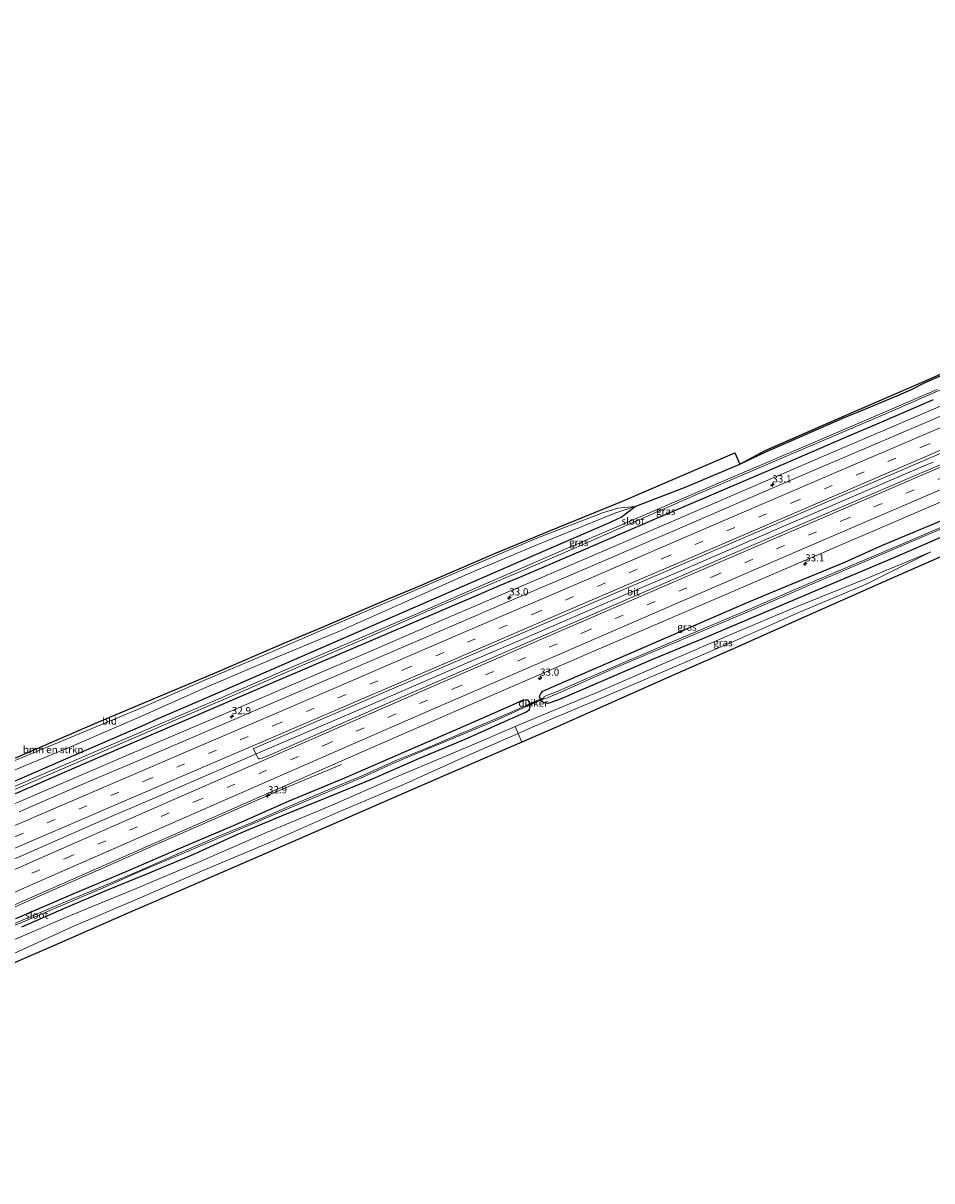
# Model space of a CAD drawing. Units: metres. Extents: x 249995 to 260000, y 526973 to 530746.
# Drawn here: x 259356 to 259671, y 527590 to 527991 of the extents above; entities that cross this region are included whole.
import ezdxf
from ezdxf.enums import TextEntityAlignment as Align

# ---------------------------------------------------------------- set-up
doc = ezdxf.new("R2010")
doc.units = ezdxf.units.M
doc.linetypes.add('VW-3-9_STREEP', pattern=[12, 3, -9])
doc.layers.get('0').update_dxf_attribs({"lineweight": 25})
for name, color, linetype, lineweight in [('B-ME-AM-KILOMETR-S-B1', 7, 'Continuous', 18), ('B-ME-BV-GELEIDECONSTRUCTIE-GELEIDERAIL-L-B1', 213, 'BV-GELEIDERAIL', 18), ('B-ME-GR-BOMENSTRUIKEN-GV-B6', 93, 'Continuous', 18), ('B-ME-GW-KRUINLIJN-L-B1', 93, 'Continuous', 18), ('B-ME-GW-TEENLIJN-L-B1', 93, 'Continuous', 18), ('B-ME-IE-GRASLAND-GV-B6', 93, 'Continuous', 18), ('B-ME-IE-GRONDWERKLIJN-GROND_INGERICHT-GV-B6', 253, 'Continuous', 18), ('B-ME-OG-WATER-GV-B6', 153, 'Continuous', 18), ('B-ME-VH-VERH_SOORT-BITUMEN-GV-B6', 8, 'IE-TERREINAFSCHEIDING-NATUURLIJK-HOUTWAL', 18), ('B-ME-VW-MARKERING-39STREEP-015-L-B1', 255, 'VW-3-9_STREEP', 18), ('B-ME-VW-MARKERING-STREEP-015-L-B1', 7, 'Continuous', 18)]:
    doc.layers.add(name, color=color, linetype=linetype, lineweight=lineweight)
for name, color, linetype in [('B-ME-GW-INSTEEKWATERGANG-L-B1', 10, 'Continuous'), ('B-ME-KG-KADASTRAAL-OPNAMEDTMGRENS-L-B1', 10, 'Continuous'), ('B-ME-KW-DUIKER-GV-B6', 10, 'Continuous')]:
    doc.layers.add(name, color=color, linetype=linetype)
doc.styles.add('NLCS-ISO', font='NLCS-ISO.TTF')
doc.linetypes.add('BV-GELEIDERAIL', pattern='A,10,-3,[108,NLCS.SHX,S=1,R=0,X=0,Y=0],-3', length=16)
doc.linetypes.add('IE-TERREINAFSCHEIDING-NATUURLIJK-HOUTWAL', pattern='A,7,-1.5,[67,NLCS.SHX,S=0.75,R=45,X=0,Y=0],-1.5,7,-1.5,[70,NLCS.SHX,S=0.75,R=0,X=0,Y=0],-1.5', length=20)

# ---------------------------------------------------------------- blocks, each defined once
blk = doc.blocks.new('d17HZ_FeatureWriter_4_3_FMEBLOCK8')
at = {"layer": 'B-ME-KG-KADASTRAAL-OPNAMEDTMGRENS-L-B1'}
blk.add_polyline3d([(88.61, 39.93, 17.94), (65.75, 29.8, 18.17), (36.1, 16.66, 18.37), (13.24, 6.53, 18.48), (-9.61, -3.6, 18.67), (-48.57, -20.87, 18.97), (-60.83, -26.2, 19), (-83.76, -36.17, 19.03), (-106.68, -46.14, 19.22), (-129.61, -56.11, 19.4), (-152.54, -66.07, 19.56), (-175.46, -76.04, 19.67), (-198.39, -86.01, 19.67), (-221.32, -95.98, 19.66), (-244.24, -105.95, 19.66), (-267.17, -115.92, 19.65), (-290.1, -125.88, 19.67), (-313.02, -135.85, 19.73), (-335.95, -145.82, 19.87), (-358.88, -155.79, 19.96), (-381.8, -165.76, 19.89), (-404.73, -175.73, 19.82), (-410.69, -178.32, 19.8)], dxfattribs=at)
blk = doc.blocks.new('hecto')
for p, q in [((0, 0.625), (-0.625, 0)), ((0, -0.625), (0, 0.625)), ((-0.625, 0), (0.625, 0)), ((0.625, 0), (0, -0.625))]:
    blk.add_line(p, q)

msp = doc.modelspace()

# ---------------------------------------------------------------- linework, layer by layer
at = {"layer": 'B-ME-BV-GELEIDECONSTRUCTIE-GELEIDERAIL-L-B1'}
msp.add_line((259667.44, 527837.697, 18.881), (259671.067, 527839.246, 18.891), dxfattribs=at)
for points in [[(259201.4971, 527653.4717, 17.99), (259208.1711, 527656.4643, 17.9778), (259223.1977, 527663.8827, 17.95), (259244.9525, 527674.3751, 17.9786), (259249.1991, 527676.3581, 17.9841), (259255.1663, 527678.9813, 17.9918), (259283.149, 527690.9814, 18.0278), (259311.1316, 527702.9814, 18.0639), (259339.1143, 527714.9815, 18.0999), (259367.0969, 527726.9815, 18.1359), (259395.0796, 527738.9816, 18.1719), (259423.0622, 527750.9816, 18.208), (259451.0449, 527762.9816, 18.244), (259479.0275, 527774.9817, 18.28), (259499.7267, 527783.9415, 18.3144), (259533.2869, 527798.3616, 18.3702), (259566.8472, 527812.7817, 18.426), (259600.4075, 527827.2018, 18.4817), (259633.9677, 527841.6219, 18.5375), (259660.1923, 527852.8367, 18.581), (259686.4169, 527864.0515, 18.6246)], [(259439.496, 527739.434, 18.684), (259472.59, 527753.653, 18.594), (259490.961, 527761.583, 18.613), (259509.362, 527769.504, 18.618), (259527.737, 527777.427, 18.632), (259546.131, 527785.378, 18.662), (259564.489, 527793.313, 18.686), (259582.863, 527801.26, 18.726), (259601.234, 527809.207, 18.773), (259619.608, 527817.151, 18.782), (259637.993, 527825.054, 18.818), (259656.392, 527832.965, 18.853), (259667.44, 527837.697, 18.881)], [(259439.496, 527739.434, 18.684), (259419.662, 527730.861, 18.694), (259401.296, 527722.873, 18.682), (259382.987, 527714.94, 18.648), (259364.605, 527706.924, 18.618), (259346.284, 527698.933, 18.62), (259327.995, 527690.895, 18.601), (259309.633, 527682.882, 18.578), (259291.337, 527674.798, 18.559), (259272.982, 527666.805, 18.5), (259251.004, 527657.143, 18.342), (259247.353, 527655.534, 18.269)], [(259171.902, 527605.48, 18.008), (259180.475, 527609.205, 18.009), (259198.825, 527617.188, 18.052), (259217.15, 527625.204, 18.11), (259235.471, 527633.262, 18.159), (259253.793, 527641.31, 18.197), (259272.094, 527649.373, 18.239), (259290.38, 527657.427, 18.248), (259308.693, 527665.518, 18.284), (259326.983, 527673.631, 18.305), (259345.265, 527681.72, 18.347), (259363.577, 527689.834, 18.316), (259381.853, 527697.881, 18.376), (259400.203, 527705.988, 18.371), (259418.457, 527714.003, 18.38), (259436.819, 527722.057, 18.414), (259444.158, 527725.289, 18.413), (259466.022, 527734.443, 17.626)]]:
    msp.add_polyline3d(points, dxfattribs=at)
at = {"layer": 'B-ME-GR-BOMENSTRUIKEN-GV-B6'}
for points in [[(259350.3752, 527731.5535, 17.6263), (259373.4595, 527741.1577, 17.7339), (259396.3986, 527751.0978, 17.7702), (259419.2499, 527761.2412, 17.7038), (259442.2401, 527771.0611, 17.6283), (259465.3117, 527780.6946, 17.5902), (259488.1634, 527790.8371, 17.5738), (259511.0231, 527800.9612, 17.6901), (259534.0372, 527810.7266, 17.6137), (259561.0847, 527821.7089, 17.5404), (259567.7948, 527823.9149, 18.0563), (259562.999, 527820.109, 17.462), (259558.413, 527818.114, 17.25), (259530.901, 527806.152, 17.322), (259503.389, 527794.19, 17.156), (259466.707, 527778.24, 17.346), (259434.609, 527764.284, 17.335), (259416.268, 527756.308, 17.269), (259402.512, 527750.327, 17.572), (259397.926, 527748.333, 17.256), (259370.414, 527736.371, 17.344), (259329.146, 527718.427, 17.162)], [(259349.2164, 527734.2388, 19.3605), (259372.2582, 527743.9413, 19.2837), (259395.3542, 527753.5179, 19.1511), (259418.2832, 527763.4813, 19.0196), (259441.2949, 527773.2513, 18.9917), (259464.2367, 527783.1854, 18.9611), (259487.2344, 527792.9898, 18.8406), (259510.1965, 527802.8766, 18.7952), (259533.202, 527812.662, 18.6518), (259556.5284, 527821.7039, 18.3167), (259561.7832, 527823.2319, 18.1242), (259567.7948, 527823.9149, 18.0563)], [(259567.7948, 527823.9149, 18.0563), (259561.0847, 527821.7089, 17.5404), (259534.0372, 527810.7266, 17.6137), (259511.0231, 527800.9612, 17.6901), (259488.1634, 527790.8371, 17.5738), (259465.3117, 527780.6946, 17.5902), (259442.2401, 527771.0611, 17.6283), (259419.2499, 527761.2412, 17.7038), (259396.3986, 527751.0978, 17.7702), (259373.4595, 527741.1577, 17.7339), (259350.3752, 527731.5535, 17.6263)], [(259347.9482, 527671.6478, 17.6093), (259370.8732, 527681.621, 17.554), (259393.998, 527691.1295, 17.7718), (259417.0535, 527700.7987, 17.813), (259439.969, 527710.7939, 17.7126), (259463.0204, 527720.4726, 17.6996), (259485.9277, 527730.4862, 17.6582), (259508.9779, 527740.1694, 17.6427), (259526.239, 527747.5929, 17.7086), (259527.24, 527745.1774, 18.9506), (259510.0683, 527737.6387, 19.0093), (259487.2589, 527727.3965, 19.2346), (259464.2371, 527717.6486, 19.4992), (259441.3968, 527707.4799, 19.6313), (259418.3482, 527697.7936, 19.6908), (259395.3921, 527687.8938, 19.7011), (259372.4064, 527678.0626, 19.8745), (259349.705, 527667.5704, 19.7761)], [(259349.705, 527667.5704, 19.7761), (259372.4064, 527678.0626, 19.8745), (259395.3921, 527687.8938, 19.7011), (259418.3482, 527697.7936, 19.6908), (259441.3968, 527707.4799, 19.6313), (259464.2371, 527717.6486, 19.4992), (259487.2589, 527727.3965, 19.2346), (259510.0683, 527737.6387, 19.0093), (259527.24, 527745.1774, 18.9506), (259528.482, 527742.1799, 18.998), (259505.5554, 527732.2116, 19.028), (259482.6287, 527722.2433, 19.224), (259459.702, 527712.2749, 19.403), (259436.7753, 527702.3066, 19.563), (259413.8486, 527692.3383, 19.667), (259390.922, 527682.37, 19.665), (259367.9953, 527672.4016, 19.663), (259345.0686, 527662.4333, 19.655)]]:
    msp.add_polyline3d(points, dxfattribs=at)
at = {"layer": 'B-ME-GW-INSTEEKWATERGANG-L-B1'}
for points in [[(259329.146, 527718.427, 17.162), (259370.414, 527736.371, 17.344), (259397.926, 527748.333, 17.256), (259402.512, 527750.327, 17.572), (259416.268, 527756.308, 17.269), (259434.609, 527764.284, 17.335), (259466.707, 527778.24, 17.346), (259503.389, 527794.19, 17.156), (259530.901, 527806.152, 17.322), (259558.413, 527818.114, 17.25), (259562.999, 527820.109, 17.462), (259567.7948, 527823.9149, 18.0563), (259570.5315, 527824.9149, 18.2734), (259585.4434, 527830.711, 18.2138), (259604.07, 527838.515, 18.058), (259613.094, 527842.838, 18.123), (259640.598, 527854.82, 18.147), (259645.253, 527856.652, 18.078), (259659.075, 527862.479, 17.942), (259663.661, 527864.473, 18.092), (259668.143, 527866.706, 18.155), (259681.865, 527872.768, 18.401)], [(259671.164, 527860.866, 17.631), (259652.368, 527852.76, 17.52), (259647.774, 527850.786, 17.646), (259641.7352, 527848.1912, 17.469), (259618.7593, 527838.3367, 17.397), (259595.7835, 527828.4823, 17.472), (259572.8076, 527818.6278, 17.418), (259549.8318, 527808.7734, 17.351), (259527.692, 527799.2775, 17.365), (259520.662, 527796.345, 17.321), (259512.7305, 527792.8656, 17.316), (259489.7445, 527783.0349, 17.291), (259466.7584, 527773.2041, 17.281), (259443.7724, 527763.3734, 17.194), (259399.9488, 527744.6308, 17.148), (259377.0056, 527734.7006, 17.072), (259344.5279, 527720.6438, 17.116)], [(259537.4905, 527755.5937, 17.4201), (259536.6768, 527755.6912, 17.6301), (259535.6948, 527756.1923, 17.6301), (259535.1963, 527756.6619, 17.6301), (259534.9635, 527756.8812, 17.6301), (259534.8309, 527757.3451, 17.6301), (259534.6293, 527758.0504, 17.6301), (259535.0889, 527759.0734, 17.6301), (259535.7976, 527759.782, 17.6301), (259539.965, 527761.646, 17.575), (259562.9088, 527771.5748, 17.52), (259606.4567, 527790.4199, 17.565), (259618.334, 527795.444, 17.621), (259640.513, 527804.586, 17.521), (259653.5125, 527810.409, 17.629), (259676.5674, 527820.0771, 17.691)], [(259679.784, 527815.811, 17.477), (259658.344, 527806.413, 17.586), (259635.547, 527796.865, 17.499), (259591.111, 527777.995, 17.387), (259574.095, 527770.933, 17.446), (259541.551, 527756.992, 17.405), (259537.4905, 527755.5937, 17.4201)], [(259355.224, 527678.138, 17.487), (259370.593, 527684.834, 17.468), (259384.077, 527690.566, 17.487), (259398.272, 527696.339, 17.559), (259414.029, 527703.03, 17.549), (259430.294, 527710.361, 17.516), (259445.744, 527716.826, 17.472), (259460.987, 527722.99, 17.46), (259476.718, 527729.491, 17.533), (259493.046, 527736.58, 17.543), (259508.83, 527743.235, 17.457), (259524.577, 527750.284, 17.376), (259529.9026, 527752.5347, 17.3881), (259531.1401, 527753.499, 17.6177), (259531.4535, 527754.5638, 17.6177), (259531.4148, 527755.105, 17.6177), (259531.3745, 527755.6694, 17.6177), (259531.3699, 527755.733, 17.6177), (259530.7432, 527756.7142, 17.6177), (259529.7403, 527756.756, 17.6177), (259528.3633, 527756.4566, 17.6177), (259524.919, 527754.916, 17.612), (259506.251, 527746.649, 17.559), (259487.466, 527738.595, 17.534), (259467.082, 527729.66, 17.442), (259447.574, 527721.607, 17.521), (259428.483, 527713.156, 17.459), (259410.244, 527705.374, 17.475), (259392.112, 527697.575, 17.443), (259372.835, 527689.446, 17.493), (259352.977, 527680.893, 17.469)]]:
    msp.add_polyline3d(points, dxfattribs=at)
at = {"layer": 'B-ME-GW-KRUINLIJN-L-B1'}
for points in [[(259567.7948, 527823.9149, 18.0563), (259561.7832, 527823.2319, 18.1242), (259556.5284, 527821.7039, 18.3167), (259533.202, 527812.662, 18.6518), (259510.1965, 527802.8766, 18.7952), (259487.2344, 527792.9898, 18.8406), (259464.2367, 527783.1854, 18.9611), (259441.2949, 527773.2513, 18.9917), (259418.2832, 527763.4813, 19.0196), (259395.3542, 527753.5179, 19.1511), (259372.2582, 527743.9413, 19.2837), (259349.2164, 527734.2388, 19.3605), (259326.3236, 527724.1923, 19.4201), (259303.3388, 527714.3593, 19.3377), (259280.3887, 527704.4447, 19.4213), (259257.2617, 527694.9396, 19.6109), (259234.2636, 527685.1357, 19.761), (259211.2626, 527675.3416, 19.8167), (259188.2826, 527665.561, 19.8644), (259165.1719, 527656.0239, 19.9594), (259148.224, 527648.7741, 19.9743)], [(259670.2567, 527808.1104, 17.8647), (259647.841, 527796.9563, 18.2698), (259624.8173, 527787.2128, 18.5026), (259601.9513, 527777.1021, 18.6224), (259578.9825, 527767.233, 18.76), (259556.009, 527757.3722, 19.0185), (259532.9594, 527747.6883, 18.9311), (259527.24, 527745.1774, 18.9506), (259510.0683, 527737.6387, 19.0093), (259487.2589, 527727.3965, 19.2346), (259464.2371, 527717.6486, 19.4992), (259441.3968, 527707.4799, 19.6313), (259418.3482, 527697.7936, 19.6908), (259395.3921, 527687.8938, 19.7011), (259372.4064, 527678.0626, 19.8745), (259349.705, 527667.5704, 19.7761), (259326.0864, 527657.9012, 19.7823), (259303.6945, 527647.9977, 19.8076), (259280.822, 527637.9027, 19.9695), (259259.6166, 527629.238, 19.8349), (259234.8693, 527618.1969, 20.1851), (259211.8552, 527608.4303, 20.2282), (259188.6052, 527599.2134, 19.768), (259176.9793, 527593.8333, 19.8631)]]:
    msp.add_polyline3d(points, dxfattribs=at)
at = {"layer": 'B-ME-GW-TEENLIJN-L-B1'}
for points in [[(259149.8518, 527645.1818, 16.928), (259166.7694, 527652.2594, 17.3915), (259189.8187, 527661.941, 17.426), (259212.8084, 527671.7596, 17.4514), (259235.6815, 527681.8501, 17.5596), (259258.7417, 527691.51, 17.474), (259281.4162, 527702.0638, 17.5962), (259304.548, 527711.5572, 17.6199), (259327.4514, 527721.5789, 17.6121), (259350.3752, 527731.5535, 17.6263), (259373.4595, 527741.1577, 17.7339), (259396.3986, 527751.0978, 17.7702), (259419.2499, 527761.2412, 17.7038), (259442.2401, 527771.0611, 17.6283), (259465.3117, 527780.6946, 17.5902), (259488.1634, 527790.8371, 17.5738), (259511.0231, 527800.9612, 17.6901), (259534.0372, 527810.7266, 17.6137), (259561.0847, 527821.7089, 17.5404), (259567.7948, 527823.9149, 18.0563)], [(259174.9539, 527598.4821, 17.2797), (259186.8004, 527603.4023, 17.3913), (259209.7356, 527613.3501, 17.4322), (259232.7154, 527623.196, 17.4082), (259255.7175, 527632.9904, 17.5054), (259278.7823, 527642.6368, 17.4276), (259301.8333, 527652.3176, 17.6078), (259320.691, 527660.4345, 17.5666), (259347.9482, 527671.6478, 17.6093), (259370.8732, 527681.621, 17.554), (259393.998, 527691.1295, 17.7718), (259417.0535, 527700.7987, 17.813), (259439.969, 527710.7939, 17.7126), (259463.0204, 527720.4726, 17.6996), (259485.9277, 527730.4862, 17.6582), (259508.9779, 527740.1694, 17.6427), (259526.239, 527747.5929, 17.7086), (259531.9434, 527750.0463, 17.7304), (259555.0624, 527759.5692, 17.6959), (259577.9877, 527769.5419, 17.641), (259600.9347, 527779.4618, 17.6479), (259623.943, 527789.2422, 17.7166), (259647.1526, 527798.5541, 17.8758), (259670.2567, 527808.1104, 17.8647)]]:
    msp.add_polyline3d(points, dxfattribs=at)
at = {"layer": 'B-ME-IE-GRASLAND-GV-B6'}
for points in [[(259710.1625, 527870.9278, 18.0055), (259666.953, 527852.3283, 17.9555), (259623.6729, 527833.7442, 17.8879), (259581.4, 527815.5761, 17.8345), (259543.1799, 527799.1762, 17.7641), (259523.4175, 527790.6516, 17.7518), (259482.1973, 527772.944, 17.6914), (259438.7956, 527754.3136, 17.6182), (259396.8263, 527736.3063, 17.5796), (259376.6226, 527727.6735, 17.5432), (259354.2695, 527718.0373, 17.5362)], [(259604.07, 527838.515, 18.058), (259613.094, 527842.838, 18.123), (259640.598, 527854.82, 18.147), (259645.253, 527856.652, 18.078), (259659.075, 527862.479, 17.942), (259663.661, 527864.473, 18.092), (259668.143, 527866.706, 18.155), (259681.865, 527872.768, 18.401)], [(259336.1967, 527718.7016, 16.3671), (259359.1697, 527728.5652, 16.3072), (259382.1327, 527738.4503, 16.3212), (259405.0855, 527748.3578, 16.3068), (259428.0654, 527758.203, 16.3562), (259451.0029, 527768.1381, 16.3485), (259473.9839, 527777.9817, 16.3716), (259496.8588, 527788.0697, 16.283), (259519.8582, 527797.8709, 16.3214), (259542.8417, 527807.7088, 16.3068), (259565.7243, 527817.7779, 16.3307), (259588.6532, 527827.7459, 16.309), (259611.6434, 527837.5668, 16.338), (259634.6101, 527847.442, 16.3016), (259657.6157, 527857.2286, 16.3434), (259680.4843, 527867.3336, 16.2919)], [(259672.4592, 527864.4814, 16.297), (259638.8823, 527850.0229, 16.294), (259615.9049, 527840.1719, 16.269), (259592.9276, 527830.3209, 16.265), (259553.1627, 527813.2726, 16.283), (259530.2445, 527803.2849, 16.398), (259492.3681, 527786.7785, 16.298), (259469.3936, 527776.9209, 16.372), (259446.4191, 527767.0633, 16.337), (259423.4446, 527757.2058, 16.306), (259400.4701, 527747.3482, 16.401), (259377.4955, 527737.4906, 16.418), (259332.6919, 527718.1927, 16.368)], [(259344.5279, 527720.6438, 17.116), (259377.0056, 527734.7006, 17.072), (259399.9488, 527744.6308, 17.148), (259443.7724, 527763.3734, 17.194), (259466.7584, 527773.2041, 17.281), (259489.7445, 527783.0349, 17.291), (259512.7305, 527792.8656, 17.316), (259520.662, 527796.345, 17.321), (259527.692, 527799.2775, 17.365), (259549.8318, 527808.7734, 17.351), (259572.8076, 527818.6278, 17.418), (259595.7835, 527828.4823, 17.472), (259618.7593, 527838.3367, 17.397), (259641.7352, 527848.1912, 17.469), (259647.774, 527850.786, 17.646), (259652.368, 527852.76, 17.52), (259671.164, 527860.866, 17.631)], [(259671.164, 527860.866, 17.631), (259652.368, 527852.76, 17.52), (259647.774, 527850.786, 17.646), (259641.7352, 527848.1912, 17.469), (259618.7593, 527838.3367, 17.397), (259595.7835, 527828.4823, 17.472), (259572.8076, 527818.6278, 17.418), (259549.8318, 527808.7734, 17.351), (259527.692, 527799.2775, 17.365), (259520.662, 527796.345, 17.321), (259512.7305, 527792.8656, 17.316), (259489.7445, 527783.0349, 17.291), (259466.7584, 527773.2041, 17.281), (259443.7724, 527763.3734, 17.194), (259399.9488, 527744.6308, 17.148), (259377.0056, 527734.7006, 17.072), (259344.5279, 527720.6438, 17.116)], [(259678.4175, 527840.4436, 18.253), (259636.7697, 527822.5676, 18.1872), (259601.0097, 527807.1969, 18.1373), (259565.7641, 527792.0098, 18.0893), (259523.548, 527773.7321, 18.0276), (259482.075, 527755.6556, 17.9605), (259439.988, 527737.2135, 17.9164), (259438.3533, 527736.5972, 17.9259), (259437.5369, 527736.3857, 17.935), (259437.1888, 527736.4197, 17.9639), (259435.5189, 527739.7288, 17.9411), (259435.5646, 527739.8878, 17.9326), (259435.6623, 527739.9653, 17.925), (259467.707, 527753.7719, 17.965), (259512.6887, 527773.1056, 18.0124), (259555.8349, 527791.6511, 18.0808), (259597.6772, 527809.6686, 18.1359), (259636.838, 527826.464, 18.191), (259657.4643, 527835.3124, 18.2282), (259696.6357, 527852.161, 18.2747)], [(259329.146, 527718.427, 17.162), (259370.414, 527736.371, 17.344), (259397.926, 527748.333, 17.256), (259402.512, 527750.327, 17.572), (259416.268, 527756.308, 17.269), (259434.609, 527764.284, 17.335), (259466.707, 527778.24, 17.346), (259503.389, 527794.19, 17.156), (259530.901, 527806.152, 17.322), (259558.413, 527818.114, 17.25), (259562.999, 527820.109, 17.462), (259567.7948, 527823.9149, 18.0563), (259570.5315, 527824.9149, 18.2734), (259585.4434, 527830.711, 18.2138), (259604.07, 527838.515, 18.058)], [(259317.151, 527670.1005, 17.4785), (259356.5464, 527687.5254, 17.5256), (259393.3143, 527703.6932, 17.5346), (259432.7741, 527721.049, 17.5909), (259473.9341, 527739.111, 17.638), (259517.2326, 527757.9995, 17.7263), (259556.9561, 527775.1662, 17.7576), (259600.0016, 527793.7313, 17.8157), (259638.7022, 527810.3934, 17.8632), (259682.5026, 527829.2142, 17.9372)], [(259676.5674, 527820.0771, 17.691), (259653.5125, 527810.409, 17.629), (259640.513, 527804.586, 17.521), (259618.334, 527795.444, 17.621), (259606.4567, 527790.4199, 17.565), (259562.9088, 527771.5748, 17.52), (259539.965, 527761.646, 17.575), (259535.7976, 527759.782, 17.6301), (259535.0889, 527759.0734, 17.6301), (259534.6293, 527758.0504, 17.6301), (259534.8309, 527757.3451, 17.6301), (259534.9635, 527756.8812, 17.6301), (259535.1963, 527756.6619, 17.6301), (259535.6948, 527756.1923, 17.6301), (259536.6768, 527755.6912, 17.6301), (259537.4905, 527755.5937, 17.4201), (259541.551, 527756.992, 17.405), (259574.095, 527770.933, 17.446), (259591.111, 527777.995, 17.387), (259635.547, 527796.865, 17.499), (259658.344, 527806.413, 17.586), (259679.784, 527815.811, 17.477)], [(259537.4905, 527755.5937, 17.4201), (259536.6768, 527755.6912, 17.6301), (259535.6948, 527756.1923, 17.6301), (259535.1963, 527756.6619, 17.6301), (259534.9635, 527756.8812, 17.6301), (259534.8309, 527757.3451, 17.6301), (259534.6293, 527758.0504, 17.6301), (259535.0889, 527759.0734, 17.6301), (259535.7976, 527759.782, 17.6301), (259539.965, 527761.646, 17.575), (259562.9088, 527771.5748, 17.52), (259606.4567, 527790.4199, 17.565), (259618.334, 527795.444, 17.621), (259640.513, 527804.586, 17.521), (259653.5125, 527810.409, 17.629), (259676.5674, 527820.0771, 17.691)], [(259675.634, 527817.3724, 16.2011), (259652.6372, 527807.5647, 16.2011), (259629.6132, 527797.823, 16.2011), (259606.6584, 527787.9185, 16.2011), (259583.6407, 527778.1634, 16.2011), (259560.6186, 527768.4171, 16.2011), (259540.812, 527759.752, 16.2011), (259536.2625, 527757.9577, 16.2011), (259536.1466, 527757.7631, 16.2011), (259536.1695, 527757.4759, 16.2011), (259536.3132, 527757.267, 16.2011), (259536.5409, 527757.2105, 16.2011), (259541.007, 527759.014, 16.2011), (259560.8344, 527767.909, 16.2011), (259583.8781, 527777.6049, 16.2011), (259606.8801, 527787.3971, 16.2011)], [(259679.784, 527815.811, 17.477), (259658.344, 527806.413, 17.586), (259635.547, 527796.865, 17.499), (259591.111, 527777.995, 17.387), (259574.095, 527770.933, 17.446), (259541.551, 527756.992, 17.405), (259537.4905, 527755.5937, 17.4201)], [(259606.8801, 527787.3971, 16.2011), (259629.8407, 527797.2873, 16.2011), (259652.8529, 527807.0568, 16.2011), (259675.8381, 527816.8894, 16.2011)], [(259677.918, 527808.3151, 17.943), (259655.0626, 527798.1843, 18.167), (259625.411, 527785.041, 18.368), (259602.5557, 527774.9101, 18.479), (259579.7004, 527764.7792, 18.671), (259540.741, 527747.51, 18.965), (259528.482, 527742.1799, 18.998), (259527.24, 527745.1774, 18.9506), (259532.9594, 527747.6883, 18.9311), (259556.009, 527757.3722, 19.0185), (259578.9825, 527767.233, 18.76), (259601.9513, 527777.1021, 18.6224), (259624.8173, 527787.2128, 18.5026), (259647.841, 527796.9563, 18.2698), (259670.2567, 527808.1104, 17.8647), (259647.1526, 527798.5541, 17.8758), (259623.943, 527789.2422, 17.7166), (259600.9347, 527779.4618, 17.6479), (259577.9877, 527769.5419, 17.641), (259555.0624, 527759.5692, 17.6959), (259531.9434, 527750.0463, 17.7304), (259526.239, 527747.5929, 17.7086), (259508.9779, 527740.1694, 17.6427), (259485.9277, 527730.4862, 17.6582), (259463.0204, 527720.4726, 17.6996), (259439.969, 527710.7939, 17.7126), (259417.0535, 527700.7987, 17.813), (259393.998, 527691.1295, 17.7718), (259370.8732, 527681.621, 17.554), (259347.9482, 527671.6478, 17.6093)], [(259670.2567, 527808.1104, 17.8647), (259647.841, 527796.9563, 18.2698), (259624.8173, 527787.2128, 18.5026), (259601.9513, 527777.1021, 18.6224), (259578.9825, 527767.233, 18.76), (259556.009, 527757.3722, 19.0185), (259532.9594, 527747.6883, 18.9311), (259527.24, 527745.1774, 18.9506), (259526.239, 527747.5929, 17.7086), (259531.9434, 527750.0463, 17.7304), (259555.0624, 527759.5692, 17.6959), (259577.9877, 527769.5419, 17.641), (259600.9347, 527779.4618, 17.6479), (259623.943, 527789.2422, 17.7166), (259647.1526, 527798.5541, 17.8758), (259670.2567, 527808.1104, 17.8647)], [(259344.298, 527675.11, 16.391), (259357.824, 527680.822, 16.349), (259371.135, 527686.507, 16.29), (259384.261, 527692.051, 16.359), (259397.194, 527697.778, 16.282), (259410.649, 527703.4, 16.317), (259421.985, 527708.319, 16.382), (259435.196, 527713.829, 16.312), (259447.324, 527719.04, 16.4), (259460.768, 527724.753, 16.303), (259473.655, 527730.087, 16.319), (259484.591, 527735.083, 16.205), (259495.627, 527739.699, 16.096), (259507.619, 527744.747, 16.212), (259519.698, 527749.784, 16.122), (259529.8972, 527754.3985, 16.3141), (259529.9649, 527754.5267, 16.3141), (259529.9585, 527754.6232, 16.3141), (259529.8796, 527754.7017, 16.284), (259529.7626, 527754.7332, 16.2488), (259519.56, 527750.219, 16.104), (259507.748, 527745.324, 16.093), (259495.568, 527740.074, 16.171), (259484.627, 527735.68, 16.189), (259473.421, 527730.611, 16.19), (259460.62, 527725.307, 16.22), (259446.961, 527719.526, 16.291), (259435.017, 527714.29, 16.276), (259422.282, 527709.046, 16.354), (259410.368, 527703.879, 16.26), (259397.253, 527698.181, 16.276), (259384.186, 527692.523, 16.29), (259371.146, 527687.097, 16.325), (259357.474, 527681.383, 16.27), (259344.24, 527675.584, 16.363)], [(259352.977, 527680.893, 17.469), (259372.835, 527689.446, 17.493), (259392.112, 527697.575, 17.443), (259410.244, 527705.374, 17.475), (259428.483, 527713.156, 17.459), (259447.574, 527721.607, 17.521), (259467.082, 527729.66, 17.442), (259487.466, 527738.595, 17.534), (259506.251, 527746.649, 17.559), (259524.919, 527754.916, 17.612), (259528.3633, 527756.4566, 17.6177), (259529.7403, 527756.756, 17.6177), (259530.7432, 527756.7142, 17.6177), (259531.3699, 527755.733, 17.6177), (259531.3745, 527755.6694, 17.6177), (259531.4148, 527755.105, 17.6177), (259531.4535, 527754.5638, 17.6177), (259531.1401, 527753.499, 17.6177), (259529.9026, 527752.5347, 17.3881), (259524.577, 527750.284, 17.376), (259508.83, 527743.235, 17.457), (259493.046, 527736.58, 17.543), (259476.718, 527729.491, 17.533), (259460.987, 527722.99, 17.46), (259445.744, 527716.826, 17.472), (259430.294, 527710.361, 17.516), (259414.029, 527703.03, 17.549), (259398.272, 527696.339, 17.559), (259384.077, 527690.566, 17.487), (259370.593, 527684.834, 17.468), (259355.224, 527678.138, 17.487)], [(259355.224, 527678.138, 17.487), (259370.593, 527684.834, 17.468), (259384.077, 527690.566, 17.487), (259398.272, 527696.339, 17.559), (259414.029, 527703.03, 17.549), (259430.294, 527710.361, 17.516), (259445.744, 527716.826, 17.472), (259460.987, 527722.99, 17.46), (259476.718, 527729.491, 17.533), (259493.046, 527736.58, 17.543), (259508.83, 527743.235, 17.457), (259524.577, 527750.284, 17.376), (259529.9026, 527752.5347, 17.3881), (259531.1401, 527753.499, 17.6177), (259531.4535, 527754.5638, 17.6177), (259531.4148, 527755.105, 17.6177), (259531.3745, 527755.6694, 17.6177), (259531.3699, 527755.733, 17.6177), (259530.7432, 527756.7142, 17.6177), (259529.7403, 527756.756, 17.6177), (259528.3633, 527756.4566, 17.6177), (259524.919, 527754.916, 17.612), (259506.251, 527746.649, 17.559), (259487.466, 527738.595, 17.534), (259467.082, 527729.66, 17.442), (259447.574, 527721.607, 17.521), (259428.483, 527713.156, 17.459), (259410.244, 527705.374, 17.475), (259392.112, 527697.575, 17.443), (259372.835, 527689.446, 17.493), (259352.977, 527680.893, 17.469)]]:
    msp.add_polyline3d(points, dxfattribs=at)
at = {"layer": 'B-ME-IE-GRONDWERKLIJN-GROND_INGERICHT-GV-B6'}
for points in [[(259604.07, 527838.515, 18.058), (259612.874, 527843.289, 18.173), (259640.407, 527855.282, 18.177), (259667.931, 527867.159, 18.179), (259686.217, 527875.319, 18.477)], [(259681.865, 527872.768, 18.401), (259668.143, 527866.706, 18.155), (259663.661, 527864.473, 18.092), (259659.075, 527862.479, 17.942), (259645.253, 527856.652, 18.078), (259640.598, 527854.82, 18.147), (259613.094, 527842.838, 18.123), (259604.07, 527838.515, 18.058)], [(259346.506, 527733.9669, 19.411), (259381.334, 527748.96, 19.313), (259422.806, 527766.423, 19.052), (259445.761, 527776.335, 19.02), (259459.612, 527782.1, 19.039), (259482.586, 527791.958, 18.897), (259491.815, 527795.799, 18.885), (259519.39, 527807.624, 18.841), (259537.867, 527815.294, 18.61), (259563.3811, 527825.714, 18.29), (259602.39, 527842.428, 18.183), (259604.07, 527838.515, 18.058)], [(259604.07, 527838.515, 18.058), (259585.4434, 527830.711, 18.2138), (259570.5315, 527824.9149, 18.2734), (259567.7948, 527823.9149, 18.0563), (259561.7832, 527823.2319, 18.1242), (259556.5284, 527821.7039, 18.3167), (259533.202, 527812.662, 18.6518), (259510.1965, 527802.8766, 18.7952), (259487.2344, 527792.9898, 18.8406), (259464.2367, 527783.1854, 18.9611), (259441.2949, 527773.2513, 18.9917), (259418.2832, 527763.4813, 19.0196), (259395.3542, 527753.5179, 19.1511), (259372.2582, 527743.9413, 19.2837), (259349.2164, 527734.2388, 19.3605)]]:
    msp.add_polyline3d(points, dxfattribs=at)
at = {"layer": 'B-ME-KG-KADASTRAAL-OPNAMEDTMGRENS-L-B1'}
msp.add_polyline3d([(259346.506, 527733.9669, 19.411), (259381.334, 527748.96, 19.313), (259422.806, 527766.423, 19.052), (259445.761, 527776.335, 19.02), (259459.612, 527782.1, 19.039), (259482.586, 527791.958, 18.897), (259491.815, 527795.799, 18.885), (259519.39, 527807.624, 18.841), (259537.867, 527815.294, 18.61), (259563.3811, 527825.714, 18.29), (259602.39, 527842.428, 18.183), (259604.07, 527838.515, 18.058), (259612.874, 527843.289, 18.173), (259640.407, 527855.282, 18.177), (259667.931, 527867.159, 18.179), (259686.217, 527875.319, 18.477)], dxfattribs=at)
at = {"layer": 'B-ME-KW-DUIKER-GV-B6'}
msp.add_polyline3d([(259530.1774, 527754.5441, 15.955), (259530.0542, 527754.8176, 15.955), (259535.9022, 527757.4519, 16.131), (259536.0255, 527757.1783, 16.131), (259530.1774, 527754.5441, 15.955)], dxfattribs=at)
at = {"layer": 'B-ME-OG-WATER-GV-B6'}
for points in [[(259680.4843, 527867.3336, 16.2919), (259657.6157, 527857.2286, 16.3434), (259634.6101, 527847.442, 16.3016), (259611.6434, 527837.5668, 16.338), (259588.6532, 527827.7459, 16.309), (259565.7243, 527817.7779, 16.3307), (259542.8417, 527807.7088, 16.3068), (259519.8582, 527797.8709, 16.3214), (259496.8588, 527788.0697, 16.283), (259473.9839, 527777.9817, 16.3716), (259451.0029, 527768.1381, 16.3485), (259428.0654, 527758.203, 16.3562), (259405.0855, 527748.3578, 16.3068), (259382.1327, 527738.4503, 16.3212), (259359.1697, 527728.5652, 16.3072), (259336.1967, 527718.7016, 16.3671)], [(259332.6919, 527718.1927, 16.368), (259377.4955, 527737.4906, 16.418), (259400.4701, 527747.3482, 16.401), (259423.4446, 527757.2058, 16.306), (259446.4191, 527767.0633, 16.337), (259469.3936, 527776.9209, 16.372), (259492.3681, 527786.7785, 16.298), (259530.2445, 527803.2849, 16.398), (259553.1627, 527813.2726, 16.283), (259592.9276, 527830.3209, 16.265), (259615.9049, 527840.1719, 16.269), (259638.8823, 527850.0229, 16.294), (259672.4592, 527864.4814, 16.297)], [(259606.8801, 527787.3971, 16.2011), (259583.8781, 527777.6049, 16.2011), (259560.8344, 527767.909, 16.2011), (259541.007, 527759.014, 16.2011), (259536.5409, 527757.2105, 16.2011), (259536.3132, 527757.267, 16.2011), (259536.1695, 527757.4759, 16.2011), (259536.1466, 527757.7631, 16.2011), (259536.2625, 527757.9577, 16.2011), (259540.812, 527759.752, 16.2011), (259560.6186, 527768.4171, 16.2011), (259583.6407, 527778.1634, 16.2011), (259606.6584, 527787.9185, 16.2011), (259629.6132, 527797.823, 16.2011), (259652.6372, 527807.5647, 16.2011), (259675.634, 527817.3724, 16.2011)], [(259675.8381, 527816.8894, 16.2011), (259652.8529, 527807.0568, 16.2011), (259629.8407, 527797.2873, 16.2011), (259606.8801, 527787.3971, 16.2011)], [(259344.24, 527675.584, 16.363), (259357.474, 527681.383, 16.27), (259371.146, 527687.097, 16.325), (259384.186, 527692.523, 16.29), (259397.253, 527698.181, 16.276), (259410.368, 527703.879, 16.26), (259422.282, 527709.046, 16.354), (259435.017, 527714.29, 16.276), (259446.961, 527719.526, 16.291), (259460.62, 527725.307, 16.22), (259473.421, 527730.611, 16.19), (259484.627, 527735.68, 16.189), (259495.568, 527740.074, 16.171), (259507.748, 527745.324, 16.093), (259519.56, 527750.219, 16.104), (259529.7626, 527754.7332, 16.2488), (259529.8796, 527754.7017, 16.284), (259529.9585, 527754.6232, 16.3141), (259529.9649, 527754.5267, 16.3141), (259529.8972, 527754.3985, 16.3141), (259519.698, 527749.784, 16.122), (259507.619, 527744.747, 16.212), (259495.627, 527739.699, 16.096), (259484.591, 527735.083, 16.205), (259473.655, 527730.087, 16.319), (259460.768, 527724.753, 16.303), (259447.324, 527719.04, 16.4), (259435.196, 527713.829, 16.312), (259421.985, 527708.319, 16.382), (259410.649, 527703.4, 16.317), (259397.194, 527697.778, 16.282), (259384.261, 527692.051, 16.359), (259371.135, 527686.507, 16.29), (259357.824, 527680.822, 16.349), (259344.298, 527675.11, 16.391)]]:
    msp.add_polyline3d(points, dxfattribs=at)
at = {"layer": 'B-ME-VH-VERH_SOORT-BITUMEN-GV-B6'}
for points in [[(259354.2695, 527718.0373, 17.5362), (259376.6226, 527727.6735, 17.5432), (259396.8263, 527736.3063, 17.5796), (259438.7956, 527754.3136, 17.6182), (259482.1973, 527772.944, 17.6914), (259523.4175, 527790.6516, 17.7518), (259543.1799, 527799.1762, 17.7641), (259581.4, 527815.5761, 17.8345), (259623.6729, 527833.7442, 17.8879), (259666.953, 527852.3283, 17.9555), (259710.1625, 527870.9278, 18.0055)], [(259696.6357, 527852.161, 18.2747), (259657.4643, 527835.3124, 18.2282), (259636.838, 527826.464, 18.191), (259597.6772, 527809.6686, 18.1359), (259555.8349, 527791.6511, 18.0808), (259512.6887, 527773.1056, 18.0124), (259467.707, 527753.7719, 17.965), (259435.6623, 527739.9653, 17.925), (259435.5646, 527739.8878, 17.9326), (259435.5189, 527739.7288, 17.9411), (259437.1888, 527736.4197, 17.9639), (259437.5369, 527736.3857, 17.935), (259438.3533, 527736.5972, 17.9259), (259439.988, 527737.2135, 17.9164), (259482.075, 527755.6556, 17.9605), (259523.548, 527773.7321, 18.0276), (259565.7641, 527792.0098, 18.0893), (259601.0097, 527807.1969, 18.1373), (259636.7697, 527822.5676, 18.1872), (259678.4175, 527840.4436, 18.253)], [(259682.5026, 527829.2142, 17.9372), (259638.7022, 527810.3934, 17.8632), (259600.0016, 527793.7313, 17.8157), (259556.9561, 527775.1662, 17.7576), (259517.2326, 527757.9995, 17.7263), (259473.9341, 527739.111, 17.638), (259432.7741, 527721.049, 17.5909), (259393.3143, 527703.6932, 17.5346), (259356.5464, 527687.5254, 17.5256), (259317.151, 527670.1005, 17.4785)]]:
    msp.add_polyline3d(points, dxfattribs=at)
at = {"layer": 'B-ME-VW-MARKERING-39STREEP-015-L-B1'}
for points in [[(259162.2672, 527627.5665, 17.2646), (259173.3995, 527632.3471, 17.3341), (259218.2451, 527651.6055, 17.4962), (259263.1266, 527670.89, 17.6092), (259307.9729, 527690.1621, 17.7028), (259352.9682, 527709.456, 17.7632), (259397.8579, 527728.7448, 17.8196), (259442.8082, 527748.0583, 17.8854), (259487.6557, 527767.3439, 17.9535), (259532.6733, 527786.6937, 18.0181), (259577.5413, 527805.9749, 18.0801), (259622.3774, 527825.2406, 18.1359), (259667.2959, 527844.5414, 18.2121), (259712.3159, 527863.8855, 18.2743), (259757.1926, 527883.1704, 18.3247), (259802.2109, 527902.5185, 18.3916), (259847.1259, 527921.8215, 18.4436), (259892.145, 527941.1679, 18.5125), (259937.0679, 527960.4716, 18.5803), (259981.9044, 527979.7364, 18.6454), (260000, 527987.5106, 18.6659)], [(259168.6374, 527612.9642, 17.4604), (259180.0704, 527617.9558, 17.5006), (259191.5698, 527622.9756, 17.5268), (259236.2962, 527642.6537, 17.6417), (259280.9691, 527662.4005, 17.7051), (259325.7501, 527682.2062, 17.764), (259370.5676, 527701.9644, 17.7877), (259415.3346, 527721.5771, 17.8477), (259460.0926, 527741.1611, 17.8884), (259504.9776, 527760.7108, 17.9666), (259549.9148, 527780.2175, 18.0419), (259594.8261, 527799.6397, 18.1011), (259639.7006, 527818.964, 18.1521), (259684.7048, 527838.3036, 18.2207), (259729.6149, 527857.575, 18.2822), (259774.6232, 527876.8902, 18.3458), (259819.6513, 527896.2155, 18.4151), (259864.521, 527915.4784, 18.4786), (259909.5207, 527934.8004, 18.5364), (259954.3941, 527954.0803, 18.5841), (259999.3646, 527973.4041, 18.6439), (260000, 527973.6772, 18.6448)]]:
    msp.add_polyline3d(points, dxfattribs=at)
at = {"layer": 'B-ME-VW-MARKERING-STREEP-015-L-B1'}
for points in [[(259160.8337, 527630.8525, 17.1567), (259192.0562, 527644.2691, 17.3203), (259237.0696, 527663.6032, 17.4548), (259281.9292, 527682.8834, 17.5658), (259326.8897, 527702.1995, 17.6425), (259371.7906, 527721.5001, 17.7002), (259416.7685, 527740.8241, 17.7583), (259461.6996, 527760.1135, 17.8324), (259506.6965, 527779.4544, 17.8817), (259551.7134, 527798.8042, 17.9485), (259596.7253, 527818.1534, 18.0062), (259641.601, 527837.4441, 18.0769), (259686.4655, 527856.7201, 18.1402), (259731.3174, 527875.9895, 18.2082), (259776.1852, 527895.2666, 18.2659), (259821.0599, 527914.5468, 18.3272), (259866.0552, 527933.8822, 18.4067), (259910.9657, 527953.1819, 18.4737), (259955.8455, 527972.4658, 18.5276), (260000, 527991.4375, 18.5795)], [(260000, 527983.5794, 18.7536), (259997.8923, 527982.6737, 18.7509), (259953.0559, 527963.4089, 18.679), (259908.102, 527944.0928, 18.6326), (259863.0829, 527924.7464, 18.5467), (259818.16, 527905.4427, 18.4884), (259773.1394, 527886.0998, 18.4233), (259728.2269, 527866.8042, 18.3714), (259683.3886, 527847.5437, 18.316), (259638.5145, 527828.2638, 18.253), (259593.6823, 527808.9892, 18.1853), (259548.8501, 527789.7145, 18.1231), (259503.9241, 527770.4068, 18.0579), (259458.9459, 527751.0768, 17.9979), (259414.0673, 527731.8085, 17.9326), (259369.1456, 527712.5113, 17.8682), (259324.1845, 527693.21, 17.8049), (259279.2097, 527673.8945, 17.7274), (259234.2841, 527654.6139, 17.6114), (259189.2745, 527635.2707, 17.4825), (259163.696, 527624.2913, 17.3416)], [(260000, 527977.6042, 18.7301), (259991.7213, 527974.052, 18.719), (259946.7817, 527954.7462, 18.6649), (259901.8353, 527935.425, 18.6162), (259856.8064, 527916.1015, 18.5622), (259811.8966, 527896.8204, 18.4956), (259767.0091, 527877.5416, 18.4292), (259722.1463, 527858.2861, 18.3679), (259677.1554, 527838.9733, 18.3061), (259632.2581, 527819.674, 18.2382), (259587.254, 527800.2929, 18.19), (259542.3251, 527780.8489, 18.1281), (259497.5449, 527761.3977, 18.0478), (259452.649, 527741.8298, 17.9805), (259407.8993, 527722.2382, 17.9315), (259363.128, 527702.5897, 17.8698), (259318.41, 527682.8589, 17.8325), (259273.7269, 527663.0951, 17.7779), (259229.0681, 527643.3634, 17.709), (259184.2234, 527623.6521, 17.5995), (259167.2165, 527616.2213, 17.5408)], [(260000, 527969.7442, 18.55), (259989.2455, 527965.1249, 18.5341), (259944.3547, 527945.8422, 18.4826), (259899.432, 527926.5484, 18.4335), (259854.5505, 527907.2743, 18.3688), (259809.5783, 527887.9659, 18.3028), (259764.6495, 527868.6833, 18.239), (259719.7516, 527849.4253, 18.162), (259674.8812, 527830.1622, 18.1081), (259629.9831, 527810.8711, 18.0349), (259585.015, 527791.4848, 17.9894), (259540.0689, 527772.0253, 17.9164), (259495.2366, 527752.5486, 17.8524), (259450.4852, 527733.018, 17.7865), (259405.6715, 527713.401, 17.731), (259360.9018, 527693.7427, 17.6834), (259316.2459, 527674.0321, 17.6648), (259271.5894, 527654.2611, 17.596), (259226.8044, 527634.48, 17.5232), (259182.0999, 527614.8508, 17.4073), (259170.099, 527609.6136, 17.3652)]]:
    msp.add_polyline3d(points, dxfattribs=at)

# ---------------------------------------------------------------- block references
at = {"layer": 'B-ME-AM-KILOMETR-S-B1', "rotation": 90}
for p in [(259615.397, 527831.423, 0.09), (259626.755, 527804.031, 0.09), (259524.184, 527792.236, 0.09), (259534.858, 527764.399, 0.09), (259428.008, 527751.051, 0.09), (259440.535, 527723.629, 0.09)]:
    msp.add_blockref('hecto', p, dxfattribs=at)
at = {"layer": 'B-ME-KG-KADASTRAAL-OPNAMEDTMGRENS-L-B1'}
msp.add_blockref('d17HZ_FeatureWriter_4_3_FMEBLOCK8', (259589.3109, 527768.3816), dxfattribs=at)

# ---------------------------------------------------------------- texts
at = {"layer": 'B-ME-AM-KILOMETR-S-B1', "ltscale": 0.2, "style": 'NLCS-ISO'}
for s, p in [('33.1', (259615.397, 527831.423, 0.09)), ('33.1', (259626.755, 527804.031, 0.09)), ('33.0', (259524.184, 527792.236, 0.09)), ('33.0', (259534.858, 527764.399, 0.09)), ('32.9', (259428.008, 527751.051, 0.09)), ('32.9', (259440.535, 527723.629, 0.09))]:
    msp.add_text(s, height=2.5, dxfattribs=at).set_placement(p, align=Align.BOTTOM_LEFT)
at = {"layer": 'B-ME-GR-BOMENSTRUIKEN-GV-B6', "ltscale": 0.2, "style": 'NLCS-ISO'}
msp.add_text('bmn en strkn', height=2.5, dxfattribs=at).set_placement((259366.0518, 527739.5713), align=Align.MIDDLE_CENTER)
at = {"layer": 'B-ME-IE-GRASLAND-GV-B6', "ltscale": 0.2, "style": 'NLCS-ISO'}
for p in [(259578.431, 527822.2242), (259548.2586, 527811.4106), (259585.8013, 527782.0614), (259598.2478, 527776.6439)]:
    msp.add_text('gras', height=2.5, dxfattribs=at).set_placement(p, align=Align.MIDDLE_CENTER)
at = {"layer": 'B-ME-IE-GRONDWERKLIJN-GROND_INGERICHT-GV-B6', "ltscale": 0.2, "style": 'NLCS-ISO'}
msp.add_text('bld', height=2.5, dxfattribs=at).set_placement((259385.5944, 527749.5156), align=Align.MIDDLE_CENTER)
at = {"layer": 'B-ME-KW-DUIKER-GV-B6', "ltscale": 0.2, "style": 'NLCS-ISO'}
msp.add_text('duiker', height=2.5, dxfattribs=at).set_placement((259532.4673, 527755.7072), align=Align.MIDDLE_CENTER)
at = {"layer": 'B-ME-OG-WATER-GV-B6', "ltscale": 0.2, "style": 'NLCS-ISO'}
for p in [(259567.0652, 527818.8018), (259360.3378, 527682.1968)]:
    msp.add_text('sloot', height=2.5, dxfattribs=at).set_placement(p, align=Align.MIDDLE_CENTER)
at = {"layer": 'B-ME-VH-VERH_SOORT-BITUMEN-GV-B6', "ltscale": 0.2, "style": 'NLCS-ISO'}
msp.add_text('bit', height=2.5, dxfattribs=at).set_placement((259567.1388, 527794.2731), align=Align.MIDDLE_CENTER)

doc.saveas('drawing.dxf')
